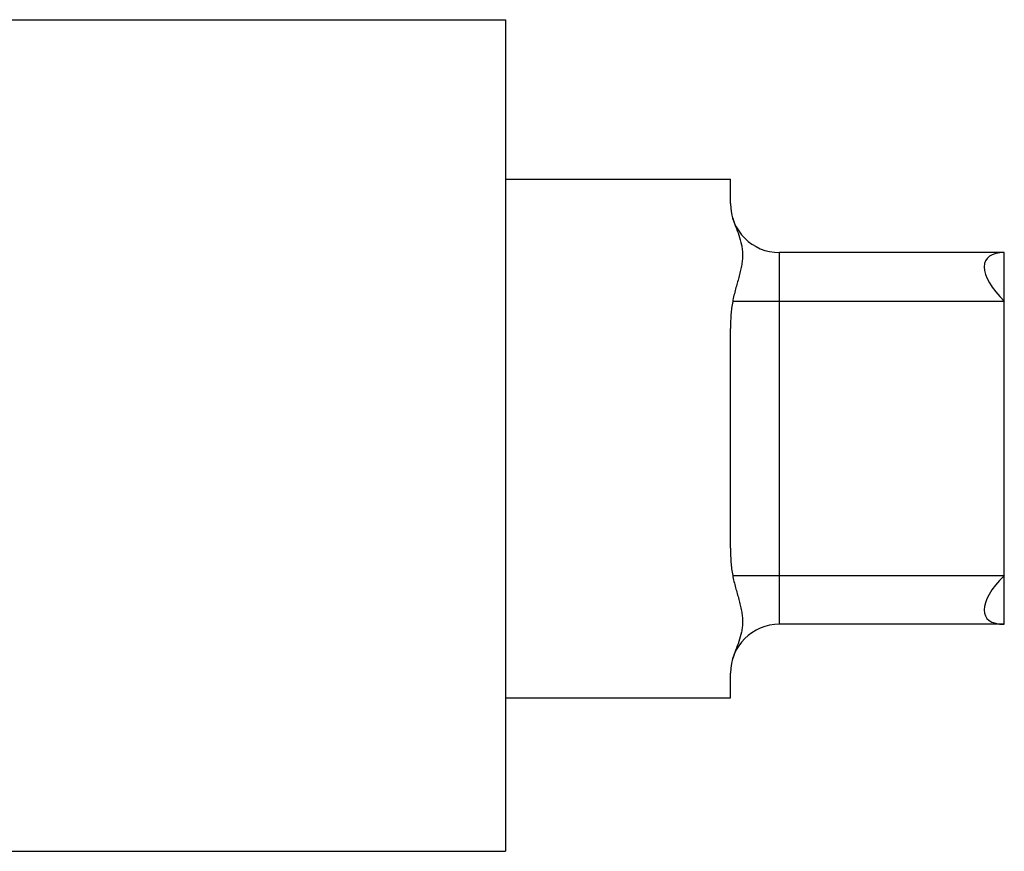
# Model space of a CAD drawing. Extents: x 1 to 385, y 0 to 261.
# Drawn here: x 182 to 183, y 198 to 199 of the extents above; entities that cross this region are included whole.
import ezdxf

# ---------------------------------------------------------------- set-up
doc = ezdxf.new("R2010")
doc.units = 0
doc.header["$MEASUREMENT"] = 0
doc.layers.get('0').update_dxf_attribs({"linetype": 'CONTINUOUS'})

msp = doc.modelspace()

# ---------------------------------------------------------------- linework, layer by layer
at = {"linetype": 'Continuous'}
for p, q in [((182.2429, 199.0593), (182.7529, 199.0593)), ((182.7529, 199.0593), (182.7529, 198.2093)), ((182.7529, 198.8963), (182.9829, 198.8963)), ((182.9829, 198.8713), (182.9829, 198.8963)), ((183.0329, 198.4413), (183.0329, 198.8213)), ((183.2629, 198.8213), (183.0329, 198.8213)), ((183.2629, 198.4413), (183.2629, 198.8213)), ((183.2629, 198.7713), (182.9852, 198.7713)), ((182.9829, 198.519), (182.9829, 198.7437)), ((182.9852, 198.4913), (183.2629, 198.4913)), ((183.2629, 198.4413), (183.0329, 198.4413)), ((182.9829, 198.3663), (182.9829, 198.3913)), ((182.7529, 198.3663), (182.9829, 198.3663)), ((182.1029, 198.2093), (182.7529, 198.2093))]:
    msp.add_line(p, q, dxfattribs=at)
for centre, start, end in [((183.0329, 198.8713), 180, 270), ((183.0329, 198.3913), 90, 180)]:
    msp.add_arc(centre, 0.05, start, end, dxfattribs=at)
for centre, major_axis, start_param, end_param in [((183.3129, 198.7713), (0.0688, -0.0425), 2.588018, 4.158815), ((183.3129, 198.4913), (0.0688, 0.0425), 2.124371, 3.695167)]:
    msp.add_ellipse(centre, major_axis=major_axis, ratio=0.381966, start_param=start_param, end_param=end_param, dxfattribs=at)
for points, knots in [([(182.9852, 198.8563), (182.9861, 198.8535), (182.9882, 198.8478), (182.9916, 198.8389), (182.9941, 198.8309), (182.9951, 198.8241), (182.9954, 198.8187), (182.9951, 198.8131), (182.9943, 198.8075), (182.993, 198.8018), (182.9915, 198.7959), (182.9898, 198.79), (182.9875, 198.7818), (182.986, 198.7756), (182.9852, 198.7713)], [0, 0, 0, 0, 0.100796, 0.210175, 0.325556, 0.385218, 0.446478, 0.509504, 0.574423, 0.641374, 0.710271, 0.780799, 0.852682, 1, 1, 1, 1]), ([(182.9852, 198.7713), (182.9843, 198.7669), (182.9832, 198.7577), (182.9829, 198.7484), (182.9829, 198.7437)], [0, 0, 0, 0, 0.492443, 1, 1, 1, 1]), ([(182.9829, 198.519), (182.9829, 198.5143), (182.9832, 198.505), (182.9843, 198.4958), (182.9852, 198.4913)], [0, 0, 0, 0, 0.507557, 1, 1, 1, 1]), ([(182.9852, 198.4913), (182.986, 198.4871), (182.9875, 198.4809), (182.9898, 198.4727), (182.9915, 198.4668), (182.993, 198.4609), (182.9943, 198.4552), (182.9951, 198.4496), (182.9954, 198.444), (182.9951, 198.4386), (182.9941, 198.4318), (182.9916, 198.4238), (182.9882, 198.4149), (182.9861, 198.4092), (182.9852, 198.4063)], [0, 0, 0, 0, 0.14732, 0.219203, 0.289729, 0.358617, 0.425562, 0.490489, 0.553524, 0.614779, 0.674433, 0.789825, 0.899205, 1, 1, 1, 1])]:
    msp.add_open_spline(points, degree=3, knots=knots, dxfattribs=at)

doc.saveas('drawing.dxf')
